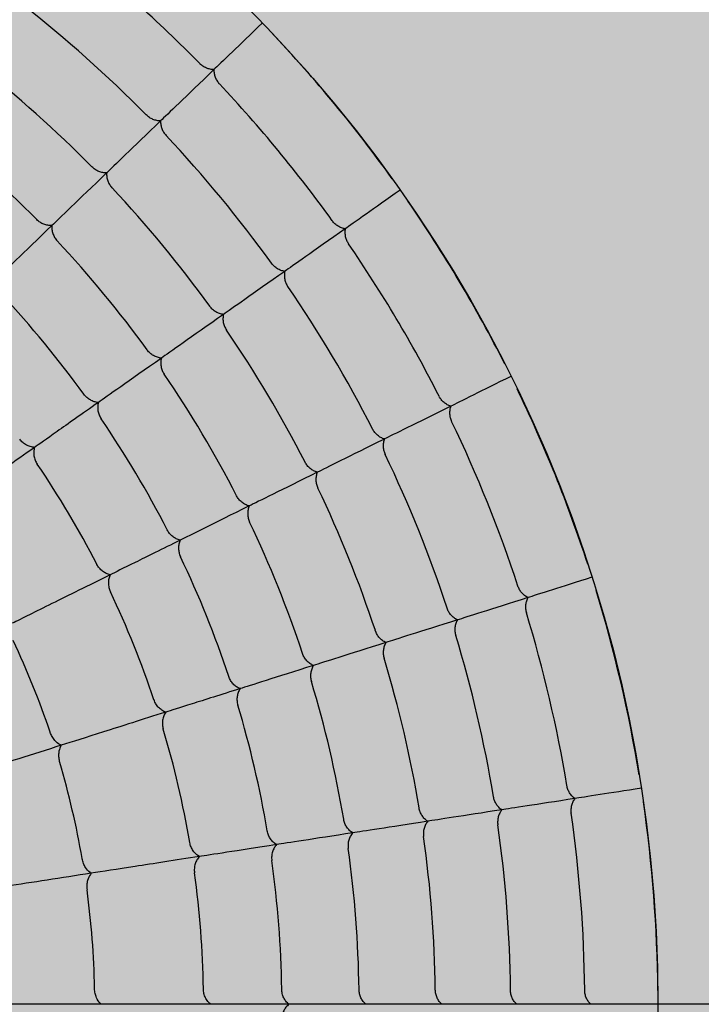
# Model space of a CAD drawing. Units: millimetres. Extents: x -30259 to 29288, y -6765 to 20282.
# Drawn here: x -24645 to -24627, y 10713 to 10739 of the extents above; entities that cross this region are included whole.
import ezdxf

# ---------------------------------------------------------------- set-up
doc = ezdxf.new("R2010")
doc.units = ezdxf.units.MM
doc.layers.add('Z-631_Modular', color=7, linetype='Continuous')

# ---------------------------------------------------------------- blocks, each defined once
blk = doc.blocks.new('Center_cross')
at = {"color": 1}
blk.add_line((85, 0), (-85, 0), dxfattribs=at)
blk = doc.blocks.new('12761046     Smart kup 115 LED 2700K medium GE black struc_PV')
at = {"layer": 'Z-631_Modular'}
h = blk.add_hatch(color=2, dxfattribs=at)
h.dxf.hatch_style = 1
h.set_gradient(color1=(255, 223, 127), color2=(255, 191, 127), tint=1)
h.paths.add_polyline_path([(-37, 0, 1), (37, 0, 1)], flags=0)
h.paths.add_polyline_path([(-57.509, 0, 1), (57.509, 0, 1)])
h.paths.add_polyline_path([(37, 0, -1), (-37, 0, -1)], flags=16)
h = blk.add_hatch(color=256, dxfattribs=at)
h.dxf.hatch_style = 2
h.set_gradient(color1=(243, 117, 27), color2=(49, 76, 252), tint=1, name='INVSPHERICAL')
h.paths.add_polyline_path([(37, 0, 1), (-37, 0, 1)])
for radius in [57.509, 37, 37, 37]:
    blk.add_circle((0, 0), radius, dxfattribs=at)
for radius, start, end in [(35.088, 44.5, 52.0853), (33.148, 44.5467, 52.0386), (37, 35.6782, 43.3462), (31.182, 44.6, 51.9854), (35.088, 35.7195, 43.3049), (29.188, 44.6612, 51.9242), (33.148, 35.7663, 43.2581), (31.182, 35.8195, 43.2049), (37, 26.8977, 34.5657), (29.188, 35.8807, 43.1437), (35.088, 26.939, 34.5244), (27.168, 35.9518, 43.0726), (33.148, 26.9858, 34.4776), (31.182, 27.039, 34.4244), (29.188, 27.1002, 34.3632), (37, 18.1172, 25.7852), (27.168, 27.1713, 34.2921), (35.088, 18.1586, 25.7439), (33.148, 18.2053, 25.6972), (25.12, 27.2575, 34.2059), (31.182, 18.2585, 25.6439), (29.188, 18.3197, 25.5827), (27.168, 18.3908, 25.5116), (37, 9.3368, 17.0047), (25.12, 18.4771, 25.4254), (35.088, 9.3781, 16.9634), (33.148, 9.4248, 16.9167), (22.277, 18.6268, 25.2756), (31.182, 9.478, 16.8634), (29.188, 9.5392, 16.8022), (27.168, 9.6103, 16.7311), (25.12, 9.6966, 16.6449), (22.277, 9.8463, 16.4951), (37, 0.5563, 8.2242), (35.088, 0.5976, 8.1829), (33.148, 0.6443, 8.1362), (31.182, 0.6976, 8.0829), (29.188, 0.7588, 8.0217), (27.168, 0.8298, 7.9506), (25.12, 0.9161, 7.8644), (22.277, 1.0658, 7.7147)]:
    blk.add_arc((0, 0), radius, start, end, dxfattribs=at)
for centre, major_axis, start_param, end_param in [((29.766, 28.646), (5.834, 5.614), 2.418299, 2.988469), ((28.344, 27.279), (5.829, 5.61), 2.411637, 2.982389), ((26.903, 25.892), (5.825, 5.606), 2.40496, 2.976331), ((25.442, 24.486), (5.82, 5.601), 2.39827, 2.970297), ((33.79, 23.767), (6.622, 4.658), 2.418299, 2.988469), ((32.176, 22.632), (6.617, 4.655), 2.411637, 2.982389), ((30.54, 21.481), (6.612, 4.651), 2.40496, 2.976331), ((28.882, 20.315), (6.606, 4.647), 2.39827, 2.970297), ((37.022, 18.331), (7.256, 3.593), 2.418299, 2.988469), ((35.254, 17.455), (7.25, 3.59), 2.411637, 2.982389), ((33.461, 16.568), (7.245, 3.587), 2.40496, 2.976331), ((31.644, 15.668), (7.238, 3.584), 2.39827, 2.970297), ((39.386, 12.464), (7.719, 2.443), 2.418299, 2.988469), ((37.505, 11.869), (7.713, 2.441), 2.411637, 2.982389), ((35.598, 11.266), (7.707, 2.439), 2.40496, 2.976331), ((33.665, 10.654), (7.7, 2.437), 2.39827, 2.970297), ((40.827, 6.306), (8.002, 1.236), 2.418299, 2.988469), ((38.877, 6.005), (7.996, 1.235), 2.411637, 2.982389), ((36.901, 5.7), (7.989, 1.234), 2.40496, 2.976331), ((34.897, 5.39), (7.982, 1.233), 2.39827, 2.970297), ((35.311, 0), (8.077, 0), 2.39827, 2.970297), ((37.338, 0), (8.084, 0), 2.40496, 2.976331), ((39.338, 0), (8.091, 0), 2.411637, 2.982389), ((41.311, 0), (8.097, 0), 2.418299, 2.988469)]:
    blk.add_ellipse(centre, major_axis=major_axis, ratio=0.00001, start_param=start_param, end_param=end_param, dxfattribs=at)
for points, knots in [([(26.659, 25.657), (26.346, 25.356), (26.083, 25.103), (25.639, 24.675), (25.475, 24.518), (25.392, 24.438)], [0.0326352, 0.0326352, 0.0326352, 0.0326352, 0.2566765, 0.2566765, 0.5133561, 0.5133561, 0.5133561, 0.5133561]), ([(25.392, 24.438), (25.359, 24.438), (25.326, 24.441), (25.26, 24.455), (25.228, 24.465), (25.165, 24.491), (25.135, 24.507), (25.078, 24.546), (25.051, 24.568), (25.027, 24.592)], [-0.04137719, -0.04137719, -0.04137719, -0.04137719, -0.03099639, -0.03099639, -0.02068502, -0.02068502, -0.01032849, -0.01032849, 0, 0, 0, 0]), ([(25.392, 24.438), (25.391, 24.405), (25.393, 24.371), (25.404, 24.305), (25.413, 24.272), (25.437, 24.209), (25.452, 24.178), (25.488, 24.119), (25.509, 24.092), (25.533, 24.067)], [0.00000064, 0.00000064, 0.00000064, 0.00000064, 0.01038403, 0.01038403, 0.020698, 0.020698, 0.0310577, 0.0310577, 0.04138935, 0.04138935, 0.04138935, 0.04138935]), ([(23.625, 23.252), (23.625, 23.252), (23.625, 23.253), (23.624, 23.253), (23.624, 23.253), (23.624, 23.253)], [-0.0001450616, -0.0001450616, -0.0001450616, -0.0001450616, -0.000072532, -0.000072532, -0.0000000022, -0.0000000022, -0.0000000022, -0.0000000022]), ([(24, 23.098), (23.966, 23.097), (23.932, 23.1), (23.865, 23.113), (23.831, 23.123), (23.767, 23.149), (23.736, 23.166), (23.677, 23.205), (23.65, 23.227), (23.625, 23.252)], [-0.04242353, -0.04242353, -0.04242353, -0.04242353, -0.03177903, -0.03177903, -0.02120858, -0.02120858, -0.01058926, -0.01058926, 0, 0, 0, 0]), ([(24, 23.098), (23.998, 23.064), (24, 23.03), (24.01, 22.962), (24.018, 22.928), (24.042, 22.863), (24.058, 22.831), (24.094, 22.771), (24.116, 22.743), (24.14, 22.717)], [0.00000049, 0.00000049, 0.00000049, 0.00000049, 0.01064785, 0.01064785, 0.02122116, 0.02122116, 0.03184401, 0.03184401, 0.04243678, 0.04243678, 0.04243678, 0.04243678]), ([(24.141, 22.716), (24.141, 22.716), (24.141, 22.716), (24.14, 22.717), (24.14, 22.717), (24.14, 22.717)], [-0.0001465283, -0.0001465283, -0.0001465283, -0.0001465283, -0.000073998, -0.000073998, -0.0000014676, -0.0000014676, -0.0000014676, -0.0000014676]), ([(22.203, 21.893), (22.203, 21.893), (22.203, 21.894), (22.203, 21.894), (22.202, 21.894), (22.202, 21.894)], [-0.0001561, -0.0001561, -0.0001561, -0.0001561, -0.0000780513, -0.0000780513, -0.0000000026, -0.0000000026, -0.0000000026, -0.0000000026]), ([(22.589, 21.739), (22.554, 21.738), (22.519, 21.74), (22.45, 21.752), (22.415, 21.762), (22.349, 21.788), (22.317, 21.805), (22.257, 21.845), (22.229, 21.868), (22.203, 21.893)], [-0.043508, -0.043508, -0.043508, -0.043508, -0.03259021, -0.03259021, -0.02175127, -0.02175127, -0.01085951, -0.01085951, 0, 0, 0, 0]), ([(22.589, 21.739), (22.586, 21.705), (22.587, 21.67), (22.596, 21.6), (22.604, 21.566), (22.628, 21.498), (22.644, 21.466), (22.681, 21.404), (22.703, 21.375), (22.728, 21.349)], [0.0000005, 0.0000005, 0.0000005, 0.0000005, 0.01092143, 0.01092143, 0.02176352, 0.02176352, 0.0326592, 0.0326592, 0.04352262, 0.04352262, 0.04352262, 0.04352262]), ([(22.729, 21.347), (22.729, 21.348), (22.728, 21.348), (22.728, 21.348), (22.728, 21.348), (22.728, 21.349)], [-0.0001576339, -0.0001576339, -0.0001576339, -0.0001576339, -0.0000795845, -0.0000795845, -0.000001535, -0.000001535, -0.000001535, -0.000001535]), ([(30.263, 21.287), (29.908, 21.037), (29.61, 20.827), (29.105, 20.472), (28.919, 20.341), (28.825, 20.275)], [0.0326352, 0.0326352, 0.0326352, 0.0326352, 0.2566765, 0.2566765, 0.5133561, 0.5133561, 0.5133561, 0.5133561]), ([(20.762, 20.516), (20.762, 20.516), (20.762, 20.516), (20.761, 20.516), (20.761, 20.517), (20.761, 20.517)], [-0.0001687279, -0.0001687279, -0.0001687279, -0.0001687279, -0.0000843655, -0.0000843655, -0.0000000031, -0.0000000031, -0.0000000031, -0.0000000031]), ([(21.158, 20.362), (21.122, 20.36), (21.086, 20.362), (21.015, 20.373), (20.98, 20.382), (20.912, 20.409), (20.879, 20.425), (20.817, 20.466), (20.788, 20.489), (20.762, 20.516)], [-0.04463352, -0.04463352, -0.04463352, -0.04463352, -0.03343212, -0.03343212, -0.02231469, -0.02231469, -0.01114004, -0.01114004, 0, 0, 0, 0]), ([(21.158, 20.362), (21.154, 20.327), (21.154, 20.291), (21.163, 20.22), (21.171, 20.184), (21.195, 20.115), (21.21, 20.081), (21.248, 20.018), (21.27, 19.988), (21.296, 19.961)], [0.00000051, 0.00000051, 0.00000051, 0.00000051, 0.01120544, 0.01120544, 0.02232641, 0.02232641, 0.03350533, 0.03350533, 0.0446496, 0.0446496, 0.0446496, 0.0446496]), ([(28.825, 20.275), (28.792, 20.28), (28.76, 20.289), (28.697, 20.312), (28.667, 20.327), (28.609, 20.363), (28.581, 20.383), (28.531, 20.43), (28.508, 20.456), (28.488, 20.484)], [-0.04137719, -0.04137719, -0.04137719, -0.04137719, -0.03099639, -0.03099639, -0.02068502, -0.02068502, -0.01032849, -0.01032849, 0, 0, 0, 0]), ([(28.825, 20.275), (28.819, 20.243), (28.816, 20.209), (28.817, 20.142), (28.82, 20.109), (28.834, 20.042), (28.845, 20.009), (28.871, 19.946), (28.888, 19.916), (28.908, 19.887)], [0.00000064, 0.00000064, 0.00000064, 0.00000064, 0.01038403, 0.01038403, 0.020698, 0.020698, 0.0310577, 0.0310577, 0.04138935, 0.04138935, 0.04138935, 0.04138935]), ([(21.297, 19.96), (21.297, 19.96), (21.297, 19.96), (21.296, 19.961), (21.296, 19.961), (21.296, 19.961)], [-0.0001703433, -0.0001703433, -0.0001703433, -0.0001703433, -0.0000859801, -0.0000859801, -0.0000016168, -0.0000016168, -0.0000016168, -0.0000016168]), ([(26.898, 19.373), (26.898, 19.374), (26.897, 19.374), (26.897, 19.374), (26.897, 19.374), (26.897, 19.375)], [-0.0001450616, -0.0001450616, -0.0001450616, -0.0001450616, -0.000072532, -0.000072532, -0.0000000022, -0.0000000022, -0.0000000022, -0.0000000022]), ([(27.245, 19.163), (27.211, 19.168), (27.178, 19.176), (27.113, 19.199), (27.082, 19.214), (27.022, 19.25), (26.994, 19.271), (26.942, 19.318), (26.918, 19.345), (26.898, 19.373)], [-0.04242353, -0.04242353, -0.04242353, -0.04242353, -0.03177903, -0.03177903, -0.02120858, -0.02120858, -0.01058926, -0.01058926, 0, 0, 0, 0]), ([(27.245, 19.163), (27.237, 19.13), (27.234, 19.096), (27.234, 19.028), (27.237, 18.993), (27.251, 18.925), (27.261, 18.891), (27.288, 18.826), (27.305, 18.795), (27.325, 18.766)], [0.00000049, 0.00000049, 0.00000049, 0.00000049, 0.01064785, 0.01064785, 0.02122116, 0.02122116, 0.03184401, 0.03184401, 0.04243678, 0.04243678, 0.04243678, 0.04243678]), ([(27.326, 18.765), (27.326, 18.765), (27.325, 18.765), (27.325, 18.766), (27.325, 18.766), (27.325, 18.766)], [-0.0001465283, -0.0001465283, -0.0001465283, -0.0001465283, -0.000073998, -0.000073998, -0.0000014676, -0.0000014676, -0.0000014676, -0.0000014676]), ([(25.285, 18.247), (25.285, 18.248), (25.285, 18.248), (25.285, 18.248), (25.284, 18.248), (25.284, 18.249)], [-0.0001561, -0.0001561, -0.0001561, -0.0001561, -0.0000780513, -0.0000780513, -0.0000000026, -0.0000000026, -0.0000000026, -0.0000000026]), ([(25.642, 18.036), (25.608, 18.04), (25.574, 18.048), (25.507, 18.07), (25.475, 18.085), (25.413, 18.121), (25.384, 18.143), (25.331, 18.191), (25.306, 18.218), (25.285, 18.247)], [-0.043508, -0.043508, -0.043508, -0.043508, -0.03259021, -0.03259021, -0.02175127, -0.02175127, -0.01085951, -0.01085951, 0, 0, 0, 0]), ([(25.642, 18.036), (25.634, 18.003), (25.63, 17.968), (25.628, 17.898), (25.631, 17.862), (25.645, 17.792), (25.655, 17.757), (25.682, 17.691), (25.7, 17.659), (25.72, 17.629)], [0.0000005, 0.0000005, 0.0000005, 0.0000005, 0.01092143, 0.01092143, 0.02176352, 0.02176352, 0.0326592, 0.0326592, 0.04352262, 0.04352262, 0.04352262, 0.04352262]), ([(25.721, 17.628), (25.721, 17.628), (25.721, 17.628), (25.72, 17.629), (25.72, 17.629), (25.72, 17.629)], [-0.0001576339, -0.0001576339, -0.0001576339, -0.0001576339, -0.0000795846, -0.0000795846, -0.000001535, -0.000001535, -0.000001535, -0.000001535]), ([(23.65, 17.106), (23.65, 17.106), (23.65, 17.106), (23.65, 17.107), (23.65, 17.107), (23.649, 17.107)], [-0.0001687279, -0.0001687279, -0.0001687279, -0.0001687279, -0.0000843655, -0.0000843655, -0.0000000031, -0.0000000031, -0.0000000031, -0.0000000031]), ([(24.018, 16.894), (23.983, 16.897), (23.948, 16.904), (23.879, 16.926), (23.846, 16.941), (23.782, 16.977), (23.752, 16.999), (23.697, 17.048), (23.672, 17.076), (23.65, 17.106)], [-0.04463352, -0.04463352, -0.04463352, -0.04463352, -0.03343212, -0.03343212, -0.02231469, -0.02231469, -0.01114004, -0.01114004, 0, 0, 0, 0]), ([(24.018, 16.894), (24.009, 16.86), (24.004, 16.824), (24.001, 16.752), (24.004, 16.716), (24.017, 16.644), (24.027, 16.608), (24.055, 16.54), (24.072, 16.507), (24.093, 16.476)], [0.00000051, 0.00000051, 0.00000051, 0.00000051, 0.01120544, 0.01120544, 0.02232641, 0.02232641, 0.03350533, 0.03350533, 0.0446496, 0.0446496, 0.0446496, 0.0446496]), ([(24.094, 16.475), (24.094, 16.475), (24.094, 16.475), (24.094, 16.476), (24.093, 16.476), (24.093, 16.476)], [-0.0001703432, -0.0001703432, -0.0001703432, -0.0001703432, -0.0000859801, -0.0000859801, -0.0000016168, -0.0000016168, -0.0000016168, -0.0000016168]), ([(33.158, 16.418), (32.769, 16.225), (32.442, 16.063), (31.889, 15.789), (31.686, 15.689), (31.582, 15.637)], [0.0326352, 0.0326352, 0.0326352, 0.0326352, 0.2566765, 0.2566765, 0.5133561, 0.5133561, 0.5133561, 0.5133561]), ([(22.372, 15.736), (21.938, 15.431), (21.576, 15.176), (21.013, 14.78), (20.813, 14.639), (20.702, 14.561)], [0.0000048, 0.0000048, 0.0000048, 0.0000048, 0.2539568, 0.2539568, 0.5079329, 0.5079329, 0.5079329, 0.5079329]), ([(21.994, 15.949), (21.994, 15.949), (21.993, 15.949), (21.993, 15.95), (21.993, 15.95), (21.993, 15.95)], [-0.0001833205, -0.0001833205, -0.0001833205, -0.0001833205, -0.0000916622, -0.0000916622, -0.0000000037, -0.0000000037, -0.0000000037, -0.0000000037]), ([(22.372, 15.736), (22.336, 15.738), (22.3, 15.745), (22.229, 15.766), (22.195, 15.781), (22.13, 15.818), (22.099, 15.84), (22.042, 15.89), (22.016, 15.918), (21.994, 15.949)], [-0.04580338, -0.04580338, -0.04580338, -0.04580338, -0.03430699, -0.03430699, -0.0229001, -0.0229001, -0.01143145, -0.01143145, 0, 0, 0, 0]), ([(22.372, 15.736), (22.362, 15.701), (22.356, 15.665), (22.352, 15.592), (22.355, 15.554), (22.367, 15.481), (22.377, 15.444), (22.405, 15.373), (22.423, 15.34), (22.444, 15.308)], [0.00000046, 0.00000046, 0.00000046, 0.00000046, 0.01150075, 0.01150075, 0.02291151, 0.02291151, 0.03438486, 0.03438486, 0.04582098, 0.04582098, 0.04582098, 0.04582098]), ([(31.582, 15.637), (31.551, 15.647), (31.52, 15.661), (31.461, 15.693), (31.434, 15.713), (31.382, 15.757), (31.358, 15.782), (31.315, 15.835), (31.297, 15.864), (31.281, 15.895)], [-0.04137719, -0.04137719, -0.04137719, -0.04137719, -0.03099639, -0.03099639, -0.02068502, -0.02068502, -0.01032849, -0.01032849, 0, 0, 0, 0]), ([(31.582, 15.637), (31.571, 15.606), (31.563, 15.574), (31.554, 15.507), (31.552, 15.473), (31.556, 15.406), (31.561, 15.372), (31.578, 15.305), (31.59, 15.273), (31.605, 15.242)], [0.00000064, 0.00000064, 0.00000064, 0.00000064, 0.01038403, 0.01038403, 0.020698, 0.020698, 0.0310577, 0.0310577, 0.04138935, 0.04138935, 0.04138935, 0.04138935]), ([(22.445, 15.307), (22.445, 15.307), (22.445, 15.307), (22.445, 15.308), (22.444, 15.308), (22.444, 15.308)], [-0.0001850425, -0.0001850425, -0.0001850425, -0.0001850425, -0.0000933831, -0.0000933831, -0.0000017239, -0.0000017239, -0.0000017239, -0.0000017239]), ([(29.54, 15.04), (29.54, 15.041), (29.54, 15.041), (29.539, 15.041), (29.539, 15.041), (29.539, 15.042)], [-0.0001450616, -0.0001450616, -0.0001450616, -0.0001450616, -0.000072532, -0.000072532, -0.0000000022, -0.0000000022, -0.0000000022, -0.0000000022]), ([(29.851, 14.78), (29.818, 14.789), (29.786, 14.803), (29.726, 14.835), (29.697, 14.855), (29.644, 14.899), (29.619, 14.924), (29.575, 14.979), (29.556, 15.009), (29.54, 15.04)], [-0.04242353, -0.04242353, -0.04242353, -0.04242353, -0.03177903, -0.03177903, -0.02120858, -0.02120858, -0.01058926, -0.01058926, 0, 0, 0, 0]), ([(20.702, 14.561), (20.666, 14.563), (20.629, 14.569), (20.557, 14.59), (20.523, 14.605), (20.456, 14.641), (20.423, 14.664), (20.365, 14.715), (20.338, 14.744), (20.315, 14.776)], [-0.04738371, -0.04738371, -0.04738371, -0.04738371, -0.03544877, -0.03544877, -0.02368543, -0.02368543, -0.01180349, -0.01180349, 0, 0, 0, 0]), ([(29.851, 14.78), (29.838, 14.748), (29.83, 14.715), (29.819, 14.647), (29.817, 14.613), (29.82, 14.543), (29.825, 14.508), (29.842, 14.44), (29.854, 14.407), (29.869, 14.375)], [0.00000049, 0.00000049, 0.00000049, 0.00000049, 0.01064785, 0.01064785, 0.02122116, 0.02122116, 0.03184401, 0.03184401, 0.04243678, 0.04243678, 0.04243678, 0.04243678]), ([(20.702, 14.561), (20.172, 14.189), (19.704, 13.859), (18.914, 13.304), (18.595, 13.079), (18.362, 12.915)], [0.0000081, 0.0000081, 0.0000081, 0.0000081, 0.2560993, 0.2560993, 0.512224, 0.512224, 0.512224, 0.512224]), ([(20.702, 14.561), (20.691, 14.527), (20.685, 14.49), (20.68, 14.416), (20.682, 14.378), (20.694, 14.302), (20.704, 14.265), (20.733, 14.192), (20.751, 14.157), (20.773, 14.124)], [0.0000005, 0.0000005, 0.0000005, 0.0000005, 0.01194388, 0.01194388, 0.02371555, 0.02371555, 0.03560729, 0.03560729, 0.04742047, 0.04742047, 0.04742047, 0.04742047]), ([(27.774, 14.174), (27.774, 14.174), (27.774, 14.174), (27.774, 14.175), (27.774, 14.175), (27.774, 14.175)], [-0.0001561, -0.0001561, -0.0001561, -0.0001561, -0.0000780513, -0.0000780513, -0.0000000026, -0.0000000026, -0.0000000026, -0.0000000026]), ([(28.095, 13.911), (28.062, 13.92), (28.029, 13.932), (27.966, 13.965), (27.937, 13.984), (27.882, 14.03), (27.856, 14.055), (27.811, 14.111), (27.791, 14.142), (27.774, 14.174)], [-0.043508, -0.043508, -0.043508, -0.043508, -0.03259021, -0.03259021, -0.02175127, -0.02175127, -0.01085951, -0.01085951, 0, 0, 0, 0]), ([(29.87, 14.374), (29.87, 14.374), (29.87, 14.374), (29.87, 14.374), (29.869, 14.375), (29.869, 14.375)], [-0.0001465283, -0.0001465283, -0.0001465283, -0.0001465283, -0.000073998, -0.000073998, -0.0000014676, -0.0000014676, -0.0000014676, -0.0000014676]), ([(20.775, 14.122), (20.775, 14.122), (20.774, 14.123), (20.774, 14.124), (20.774, 14.124), (20.773, 14.124)], [-0.0003220895, -0.0003220895, -0.0003220895, -0.0003220895, -0.000162423, -0.000162423, -0.0000027664, -0.0000027664, -0.0000027664, -0.0000027664]), ([(28.095, 13.911), (28.082, 13.879), (28.072, 13.845), (28.06, 13.776), (28.058, 13.74), (28.06, 13.669), (28.065, 13.633), (28.082, 13.563), (28.094, 13.529), (28.11, 13.496)], [0.0000005, 0.0000005, 0.0000005, 0.0000005, 0.01092143, 0.01092143, 0.02176352, 0.02176352, 0.0326592, 0.0326592, 0.04352262, 0.04352262, 0.04352262, 0.04352262]), ([(28.11, 13.495), (28.11, 13.495), (28.11, 13.495), (28.11, 13.496), (28.11, 13.496), (28.11, 13.496)], [-0.0001576339, -0.0001576339, -0.0001576339, -0.0001576339, -0.0000795845, -0.0000795845, -0.000001535, -0.000001535, -0.000001535, -0.000001535]), ([(25.985, 13.295), (25.984, 13.295), (25.984, 13.296), (25.984, 13.296), (25.984, 13.296), (25.984, 13.297)], [-0.0001687279, -0.0001687279, -0.0001687279, -0.0001687279, -0.0000843655, -0.0000843655, -0.0000000031, -0.0000000031, -0.0000000031, -0.0000000031]), ([(26.315, 13.03), (26.281, 13.038), (26.247, 13.05), (26.183, 13.083), (26.152, 13.102), (26.095, 13.148), (26.069, 13.174), (26.022, 13.231), (26.001, 13.262), (25.985, 13.295)], [-0.04463352, -0.04463352, -0.04463352, -0.04463352, -0.03343212, -0.03343212, -0.02231469, -0.02231469, -0.01114004, -0.01114004, 0, 0, 0, 0]), ([(26.315, 13.03), (26.301, 12.997), (26.291, 12.963), (26.277, 12.892), (26.274, 12.856), (26.276, 12.783), (26.281, 12.746), (26.298, 12.674), (26.31, 12.639), (26.326, 12.605)], [0.00000051, 0.00000051, 0.00000051, 0.00000051, 0.01120544, 0.01120544, 0.02232641, 0.02232641, 0.03350533, 0.03350533, 0.0446496, 0.0446496, 0.0446496, 0.0446496]), ([(24.171, 12.405), (24.17, 12.405), (24.17, 12.405), (24.17, 12.406), (24.17, 12.406), (24.17, 12.406)], [-0.0001833205, -0.0001833205, -0.0001833205, -0.0001833205, -0.0000916622, -0.0000916622, -0.0000000037, -0.0000000037, -0.0000000037, -0.0000000037]), ([(24.512, 12.137), (24.477, 12.144), (24.442, 12.157), (24.376, 12.188), (24.344, 12.208), (24.285, 12.254), (24.258, 12.281), (24.209, 12.339), (24.188, 12.371), (24.171, 12.405)], [-0.04580338, -0.04580338, -0.04580338, -0.04580338, -0.03430699, -0.03430699, -0.0229001, -0.0229001, -0.01143145, -0.01143145, 0, 0, 0, 0]), ([(26.327, 12.604), (26.327, 12.604), (26.327, 12.604), (26.326, 12.605), (26.326, 12.605), (26.326, 12.605)], [-0.0001703433, -0.0001703433, -0.0001703433, -0.0001703433, -0.0000859801, -0.0000859801, -0.0000016168, -0.0000016168, -0.0000016168, -0.0000016168]), ([(24.512, 12.137), (24.037, 11.901), (23.64, 11.705), (23.023, 11.399), (22.804, 11.291), (22.682, 11.231)], [0.0000048, 0.0000048, 0.0000048, 0.0000048, 0.2539568, 0.2539568, 0.5079329, 0.5079329, 0.5079329, 0.5079329]), ([(24.512, 12.137), (24.497, 12.104), (24.485, 12.069), (24.47, 11.997), (24.467, 11.96), (24.468, 11.885), (24.472, 11.847), (24.489, 11.773), (24.502, 11.737), (24.518, 11.703)], [0.00000046, 0.00000046, 0.00000046, 0.00000046, 0.01150075, 0.01150075, 0.02291151, 0.02291151, 0.03438486, 0.03438486, 0.04582098, 0.04582098, 0.04582098, 0.04582098]), ([(24.519, 11.701), (24.519, 11.701), (24.519, 11.702), (24.518, 11.702), (24.518, 11.702), (24.518, 11.703)], [-0.0001850425, -0.0001850425, -0.0001850425, -0.0001850425, -0.0000933831, -0.0000933831, -0.0000017239, -0.0000017239, -0.0000017239, -0.0000017239]), ([(22.332, 11.502), (22.332, 11.503), (22.332, 11.503), (22.331, 11.504), (22.331, 11.504), (22.331, 11.505)], [-0.0003193287, -0.0003193287, -0.0003193287, -0.0003193287, -0.0001596734, -0.0001596734, -0.0000000068, -0.0000000068, -0.0000000068, -0.0000000068]), ([(22.682, 11.231), (22.646, 11.238), (22.611, 11.25), (22.544, 11.281), (22.511, 11.301), (22.451, 11.347), (22.423, 11.374), (22.372, 11.434), (22.35, 11.467), (22.332, 11.502)], [-0.04738371, -0.04738371, -0.04738371, -0.04738371, -0.03544877, -0.03544877, -0.02368543, -0.02368543, -0.01180349, -0.01180349, 0, 0, 0, 0]), ([(22.682, 11.231), (22.102, 10.943), (21.588, 10.689), (20.724, 10.261), (20.373, 10.087), (20.118, 9.961)], [0.0000081, 0.0000081, 0.0000081, 0.0000081, 0.2560993, 0.2560993, 0.512224, 0.512224, 0.512224, 0.512224]), ([(22.682, 11.231), (22.666, 11.198), (22.654, 11.163), (22.638, 11.09), (22.634, 11.052), (22.635, 10.976), (22.639, 10.937), (22.656, 10.861), (22.669, 10.823), (22.686, 10.788)], [0.0000005, 0.0000005, 0.0000005, 0.0000005, 0.01194388, 0.01194388, 0.02371555, 0.02371555, 0.03560729, 0.03560729, 0.04742047, 0.04742047, 0.04742047, 0.04742047]), ([(35.276, 11.164), (34.861, 11.033), (34.514, 10.923), (33.926, 10.737), (33.709, 10.668), (33.599, 10.633)], [0.0326352, 0.0326352, 0.0326352, 0.0326352, 0.2566765, 0.2566765, 0.5133561, 0.5133561, 0.5133561, 0.5133561]), ([(33.599, 10.633), (33.57, 10.648), (33.541, 10.666), (33.488, 10.707), (33.464, 10.73), (33.419, 10.782), (33.399, 10.81), (33.366, 10.869), (33.351, 10.901), (33.341, 10.934)], [-0.04137719, -0.04137719, -0.04137719, -0.04137719, -0.03099639, -0.03099639, -0.02068502, -0.02068502, -0.01032849, -0.01032849, 0, 0, 0, 0]), ([(22.687, 10.785), (22.687, 10.786), (22.687, 10.786), (22.686, 10.787), (22.686, 10.787), (22.686, 10.788)], [-0.0003220895, -0.0003220895, -0.0003220895, -0.0003220895, -0.000162423, -0.000162423, -0.0000027664, -0.0000027664, -0.0000027664, -0.0000027664]), ([(33.599, 10.633), (33.583, 10.604), (33.57, 10.573), (33.551, 10.509), (33.544, 10.476), (33.538, 10.408), (33.537, 10.374), (33.544, 10.305), (33.551, 10.271), (33.561, 10.239)], [0.00000064, 0.00000064, 0.00000064, 0.00000064, 0.01038403, 0.01038403, 0.020698, 0.020698, 0.0310577, 0.0310577, 0.04138935, 0.04138935, 0.04138935, 0.04138935]), ([(31.49, 10.355), (31.489, 10.355), (31.489, 10.355), (31.489, 10.356), (31.489, 10.356), (31.489, 10.356)], [-0.0001450616, -0.0001450616, -0.0001450616, -0.0001450616, -0.000072532, -0.000072532, -0.0000000022, -0.0000000022, -0.0000000022, -0.0000000022]), ([(31.757, 10.05), (31.726, 10.064), (31.697, 10.082), (31.642, 10.124), (31.617, 10.147), (31.571, 10.199), (31.55, 10.228), (31.515, 10.289), (31.501, 10.321), (31.49, 10.355)], [-0.04242353, -0.04242353, -0.04242353, -0.04242353, -0.03177903, -0.03177903, -0.02120858, -0.02120858, -0.01058926, -0.01058926, 0, 0, 0, 0]), ([(31.757, 10.05), (31.74, 10.021), (31.726, 9.989), (31.705, 9.924), (31.698, 9.89), (31.691, 9.821), (31.69, 9.786), (31.697, 9.715), (31.703, 9.681), (31.714, 9.647)], [0.00000049, 0.00000049, 0.00000049, 0.00000049, 0.01064785, 0.01064785, 0.02122116, 0.02122116, 0.03184401, 0.03184401, 0.04243678, 0.04243678, 0.04243678, 0.04243678]), ([(29.612, 9.768), (29.612, 9.768), (29.612, 9.768), (29.612, 9.769), (29.612, 9.769), (29.612, 9.769)], [-0.0001561, -0.0001561, -0.0001561, -0.0001561, -0.0000780513, -0.0000780513, -0.0000000026, -0.0000000026, -0.0000000026, -0.0000000026]), ([(29.889, 9.459), (29.857, 9.473), (29.827, 9.491), (29.77, 9.532), (29.744, 9.556), (29.696, 9.609), (29.675, 9.638), (29.639, 9.701), (29.624, 9.734), (29.612, 9.768)], [-0.043508, -0.043508, -0.043508, -0.043508, -0.03259021, -0.03259021, -0.02175127, -0.02175127, -0.01085951, -0.01085951, 0, 0, 0, 0]), ([(31.714, 9.646), (31.714, 9.646), (31.714, 9.646), (31.714, 9.646), (31.714, 9.647), (31.714, 9.647)], [-0.0001465283, -0.0001465283, -0.0001465283, -0.0001465283, -0.000073998, -0.000073998, -0.0000014676, -0.0000014676, -0.0000014676, -0.0000014676]), ([(29.889, 9.459), (29.871, 9.429), (29.857, 9.397), (29.834, 9.331), (29.826, 9.296), (29.818, 9.225), (29.817, 9.189), (29.823, 9.117), (29.83, 9.082), (29.841, 9.047)], [0.0000005, 0.0000005, 0.0000005, 0.0000005, 0.01092143, 0.01092143, 0.02176352, 0.02176352, 0.0326592, 0.0326592, 0.04352262, 0.04352262, 0.04352262, 0.04352262]), ([(27.709, 9.173), (27.709, 9.173), (27.709, 9.173), (27.709, 9.174), (27.709, 9.174), (27.709, 9.174)], [-0.0001687279, -0.0001687279, -0.0001687279, -0.0001687279, -0.0000843655, -0.0000843655, -0.0000000031, -0.0000000031, -0.0000000031, -0.0000000031]), ([(27.996, 8.86), (27.963, 8.873), (27.932, 8.891), (27.873, 8.932), (27.846, 8.957), (27.796, 9.01), (27.774, 9.04), (27.737, 9.104), (27.721, 9.138), (27.709, 9.173)], [-0.04463352, -0.04463352, -0.04463352, -0.04463352, -0.03343212, -0.03343212, -0.02231469, -0.02231469, -0.01114004, -0.01114004, 0, 0, 0, 0]), ([(29.841, 9.046), (29.841, 9.046), (29.841, 9.046), (29.841, 9.047), (29.841, 9.047), (29.841, 9.047)], [-0.0001576339, -0.0001576339, -0.0001576339, -0.0001576339, -0.0000795845, -0.0000795845, -0.000001535, -0.000001535, -0.000001535, -0.000001535]), ([(27.996, 8.86), (27.977, 8.83), (27.961, 8.798), (27.937, 8.73), (27.929, 8.694), (27.919, 8.622), (27.918, 8.585), (27.924, 8.511), (27.931, 8.475), (27.942, 8.439)], [0.00000051, 0.00000051, 0.00000051, 0.00000051, 0.01120544, 0.01120544, 0.02232641, 0.02232641, 0.03350533, 0.03350533, 0.0446496, 0.0446496, 0.0446496, 0.0446496]), ([(25.781, 8.57), (25.781, 8.57), (25.781, 8.57), (25.78, 8.571), (25.78, 8.571), (25.78, 8.571)], [-0.0001833205, -0.0001833205, -0.0001833205, -0.0001833205, -0.0000916622, -0.0000916622, -0.0000000037, -0.0000000037, -0.0000000037, -0.0000000037]), ([(26.078, 8.253), (26.044, 8.266), (26.011, 8.283), (25.95, 8.325), (25.922, 8.349), (25.871, 8.403), (25.848, 8.434), (25.809, 8.499), (25.793, 8.533), (25.781, 8.57)], [-0.04580338, -0.04580338, -0.04580338, -0.04580338, -0.03430699, -0.03430699, -0.0229001, -0.0229001, -0.01143145, -0.01143145, 0, 0, 0, 0]), ([(26.078, 8.253), (25.572, 8.093), (25.15, 7.959), (24.493, 7.751), (24.26, 7.678), (24.131, 7.637)], [0.0000048, 0.0000048, 0.0000048, 0.0000048, 0.2539568, 0.2539568, 0.5079329, 0.5079329, 0.5079329, 0.5079329]), ([(26.078, 8.253), (26.057, 8.223), (26.041, 8.19), (26.015, 8.121), (26.006, 8.085), (25.995, 8.011), (25.994, 7.973), (25.999, 7.897), (26.006, 7.859), (26.017, 7.823)], [0.00000046, 0.00000046, 0.00000046, 0.00000046, 0.01150075, 0.01150075, 0.02291151, 0.02291151, 0.03438486, 0.03438486, 0.04582098, 0.04582098, 0.04582098, 0.04582098]), ([(27.942, 8.437), (27.942, 8.438), (27.942, 8.438), (27.942, 8.439), (27.942, 8.439), (27.942, 8.439)], [-0.0001703433, -0.0001703433, -0.0001703433, -0.0001703433, -0.0000859801, -0.0000859801, -0.0000016168, -0.0000016168, -0.0000016168, -0.0000016168]), ([(23.826, 7.958), (23.826, 7.959), (23.826, 7.959), (23.826, 7.96), (23.826, 7.961), (23.825, 7.961)], [-0.0003193287, -0.0003193287, -0.0003193287, -0.0003193287, -0.0001596734, -0.0001596734, -0.0000000068, -0.0000000068, -0.0000000068, -0.0000000068]), ([(24.131, 7.637), (24.096, 7.649), (24.063, 7.666), (24.002, 7.708), (23.973, 7.732), (23.92, 7.787), (23.896, 7.818), (23.855, 7.885), (23.839, 7.921), (23.826, 7.958)], [-0.04738371, -0.04738371, -0.04738371, -0.04738371, -0.03544877, -0.03544877, -0.02368543, -0.02368543, -0.01180349, -0.01180349, 0, 0, 0, 0]), ([(26.018, 7.821), (26.018, 7.821), (26.017, 7.822), (26.017, 7.822), (26.017, 7.823), (26.017, 7.823)], [-0.0001850425, -0.0001850425, -0.0001850425, -0.0001850425, -0.0000933831, -0.0000933831, -0.0000017239, -0.0000017239, -0.0000017239, -0.0000017239]), ([(24.131, 7.637), (23.513, 7.441), (22.967, 7.268), (22.047, 6.977), (21.674, 6.859), (21.403, 6.773)], [0.0000081, 0.0000081, 0.0000081, 0.0000081, 0.2560993, 0.2560993, 0.512224, 0.512224, 0.512224, 0.512224]), ([(24.131, 7.637), (24.11, 7.607), (24.093, 7.574), (24.066, 7.504), (24.056, 7.468), (24.045, 7.392), (24.043, 7.353), (24.049, 7.275), (24.055, 7.236), (24.067, 7.199)], [0.0000005, 0.0000005, 0.0000005, 0.0000005, 0.01194388, 0.01194388, 0.02371555, 0.02371555, 0.03560729, 0.03560729, 0.04742047, 0.04742047, 0.04742047, 0.04742047]), ([(21.112, 7.11), (21.112, 7.111), (21.112, 7.112), (21.111, 7.113), (21.111, 7.114), (21.11, 7.115)], [-0.0006243749, -0.0006243749, -0.0006243749, -0.0006243749, -0.0003121137, -0.0003121137, -0.0000000125, -0.0000000125, -0.0000000125, -0.0000000125]), ([(21.403, 6.773), (21.391, 6.778), (21.38, 6.784), (21.319, 6.816), (21.272, 6.854), (21.206, 6.93), (21.182, 6.963), (21.142, 7.033), (21.125, 7.07), (21.112, 7.11)], [-0.04969761, -0.04969761, -0.04969761, -0.04969761, -0.04500193, -0.04500193, -0.02484374, -0.02484374, -0.01235169, -0.01235169, 0, 0, 0, 0]), ([(24.068, 7.195), (24.068, 7.196), (24.067, 7.196), (24.067, 7.197), (24.067, 7.198), (24.067, 7.199)], [-0.0003220895, -0.0003220895, -0.0003220895, -0.0003220895, -0.000162423, -0.000162423, -0.0000027664, -0.0000027664, -0.0000027664, -0.0000027664]), ([(21.403, 6.773), (20.64, 6.532), (19.919, 6.304), (18.599, 5.886), (18.003, 5.698), (17.492, 5.536)], [0.0000175, 0.0000175, 0.0000175, 0.0000175, 0.2572869, 0.2572869, 0.5145966, 0.5145966, 0.5145966, 0.5145966]), ([(21.403, 6.773), (21.396, 6.763), (21.39, 6.751), (21.359, 6.69), (21.342, 6.632), (21.332, 6.532), (21.331, 6.492), (21.339, 6.411), (21.347, 6.371), (21.359, 6.331)], [0, 0, 0, 0, 0.00470347, 0.00470347, 0.02490789, 0.02490789, 0.03742978, 0.03742978, 0.04981092, 0.04981092, 0.04981092, 0.04981092]), ([(21.361, 6.325), (21.36, 6.326), (21.36, 6.327), (21.359, 6.329), (21.359, 6.33), (21.359, 6.331)], [-0.0006266138, -0.0006266138, -0.0006266138, -0.0006266138, -0.0003144921, -0.0003144921, -0.0000022476, -0.0000022476, -0.0000022476, -0.0000022476]), ([(34.829, 5.38), (34.802, 5.399), (34.776, 5.421), (34.73, 5.469), (34.71, 5.496), (34.674, 5.554), (34.658, 5.585), (34.634, 5.649), (34.625, 5.682), (34.619, 5.716)], [-0.04137719, -0.04137719, -0.04137719, -0.04137719, -0.03099639, -0.03099639, -0.02068502, -0.02068502, -0.01032849, -0.01032849, 0, 0, 0, 0]), ([(32.701, 5.427), (32.701, 5.427), (32.701, 5.427), (32.701, 5.428), (32.701, 5.428), (32.701, 5.428)], [-0.0001450616, -0.0001450616, -0.0001450616, -0.0001450616, -0.000072532, -0.000072532, -0.0000000022, -0.0000000022, -0.0000000022, -0.0000000022]), ([(32.919, 5.085), (32.891, 5.103), (32.864, 5.125), (32.817, 5.175), (32.795, 5.202), (32.758, 5.261), (32.742, 5.292), (32.716, 5.358), (32.707, 5.392), (32.701, 5.427)], [-0.04242353, -0.04242353, -0.04242353, -0.04242353, -0.03177903, -0.03177903, -0.02120858, -0.02120858, -0.01058926, -0.01058926, 0, 0, 0, 0]), ([(36.566, 5.648), (36.137, 5.582), (35.776, 5.526), (35.167, 5.432), (34.942, 5.397), (34.829, 5.38)], [0.0326352, 0.0326352, 0.0326352, 0.0326352, 0.2566765, 0.2566765, 0.5133561, 0.5133561, 0.5133561, 0.5133561]), ([(34.829, 5.38), (34.809, 5.353), (34.791, 5.325), (34.762, 5.264), (34.75, 5.232), (34.733, 5.167), (34.728, 5.133), (34.724, 5.064), (34.725, 5.03), (34.73, 4.996)], [0.00000064, 0.00000064, 0.00000064, 0.00000064, 0.01038403, 0.01038403, 0.020698, 0.020698, 0.0310577, 0.0310577, 0.04138935, 0.04138935, 0.04138935, 0.04138935]), ([(30.756, 5.133), (30.756, 5.133), (30.756, 5.134), (30.756, 5.134), (30.756, 5.134), (30.756, 5.135)], [-0.0001561, -0.0001561, -0.0001561, -0.0001561, -0.0000780513, -0.0000780513, -0.0000000026, -0.0000000026, -0.0000000026, -0.0000000026]), ([(30.983, 4.786), (30.954, 4.804), (30.926, 4.826), (30.877, 4.876), (30.854, 4.904), (30.815, 4.963), (30.799, 4.995), (30.772, 5.062), (30.762, 5.097), (30.756, 5.133)], [-0.043508, -0.043508, -0.043508, -0.043508, -0.03259021, -0.03259021, -0.02175127, -0.02175127, -0.01085951, -0.01085951, 0, 0, 0, 0]), ([(32.919, 5.085), (32.898, 5.058), (32.879, 5.029), (32.849, 4.968), (32.836, 4.935), (32.818, 4.868), (32.813, 4.833), (32.808, 4.763), (32.809, 4.728), (32.814, 4.693)], [0.00000049, 0.00000049, 0.00000049, 0.00000049, 0.01064785, 0.01064785, 0.02122116, 0.02122116, 0.03184401, 0.03184401, 0.04243678, 0.04243678, 0.04243678, 0.04243678]), ([(28.785, 4.836), (28.785, 4.836), (28.785, 4.836), (28.785, 4.837), (28.785, 4.837), (28.785, 4.837)], [-0.0001687279, -0.0001687279, -0.0001687279, -0.0001687279, -0.0000843655, -0.0000843655, -0.0000000031, -0.0000000031, -0.0000000031, -0.0000000031]), ([(29.02, 4.482), (28.99, 4.501), (28.962, 4.523), (28.91, 4.573), (28.887, 4.601), (28.846, 4.662), (28.829, 4.694), (28.801, 4.763), (28.791, 4.799), (28.785, 4.836)], [-0.04463352, -0.04463352, -0.04463352, -0.04463352, -0.03343212, -0.03343212, -0.02231469, -0.02231469, -0.01114004, -0.01114004, 0, 0, 0, 0]), ([(30.983, 4.786), (30.961, 4.759), (30.941, 4.73), (30.909, 4.667), (30.896, 4.634), (30.877, 4.566), (30.87, 4.53), (30.866, 4.458), (30.867, 4.422), (30.872, 4.386)], [0.0000005, 0.0000005, 0.0000005, 0.0000005, 0.01092143, 0.01092143, 0.02176352, 0.02176352, 0.0326592, 0.0326592, 0.04352262, 0.04352262, 0.04352262, 0.04352262]), ([(32.815, 4.691), (32.815, 4.692), (32.815, 4.692), (32.815, 4.692), (32.815, 4.693), (32.814, 4.693)], [-0.0001465283, -0.0001465283, -0.0001465283, -0.0001465283, -0.000073998, -0.000073998, -0.0000014676, -0.0000014676, -0.0000014676, -0.0000014676]), ([(26.787, 4.534), (26.787, 4.534), (26.787, 4.534), (26.787, 4.535), (26.787, 4.535), (26.786, 4.536)], [-0.0001833205, -0.0001833205, -0.0001833205, -0.0001833205, -0.0000916622, -0.0000916622, -0.0000000037, -0.0000000037, -0.0000000037, -0.0000000037]), ([(27.032, 4.175), (27, 4.193), (26.971, 4.215), (26.917, 4.266), (26.893, 4.294), (26.851, 4.356), (26.832, 4.389), (26.804, 4.459), (26.793, 4.496), (26.787, 4.534)], [-0.04580338, -0.04580338, -0.04580338, -0.04580338, -0.03430699, -0.03430699, -0.0229001, -0.0229001, -0.01143145, -0.01143145, 0, 0, 0, 0]), ([(29.02, 4.482), (28.997, 4.456), (28.977, 4.426), (28.942, 4.363), (28.929, 4.329), (28.908, 4.259), (28.902, 4.223), (28.896, 4.149), (28.897, 4.112), (28.902, 4.075)], [0.00000051, 0.00000051, 0.00000051, 0.00000051, 0.01120544, 0.01120544, 0.02232641, 0.02232641, 0.03350533, 0.03350533, 0.0446496, 0.0446496, 0.0446496, 0.0446496]), ([(30.872, 4.384), (30.872, 4.385), (30.872, 4.385), (30.872, 4.385), (30.872, 4.386), (30.872, 4.386)], [-0.0001576339, -0.0001576339, -0.0001576339, -0.0001576339, -0.0000795845, -0.0000795845, -0.000001535, -0.000001535, -0.000001535, -0.000001535]), ([(24.762, 4.228), (24.762, 4.228), (24.762, 4.229), (24.762, 4.23), (24.762, 4.231), (24.761, 4.231)], [-0.0003193287, -0.0003193287, -0.0003193287, -0.0003193287, -0.0001596734, -0.0001596734, -0.0000000068, -0.0000000068, -0.0000000068, -0.0000000068]), ([(25.014, 3.864), (24.982, 3.881), (24.952, 3.903), (24.897, 3.953), (24.872, 3.982), (24.828, 4.045), (24.809, 4.079), (24.78, 4.151), (24.769, 4.189), (24.762, 4.228)], [-0.04738371, -0.04738371, -0.04738371, -0.04738371, -0.03544877, -0.03544877, -0.02368543, -0.02368543, -0.01180349, -0.01180349, 0, 0, 0, 0]), ([(27.032, 4.175), (26.508, 4.094), (26.07, 4.027), (25.39, 3.922), (25.148, 3.884), (25.014, 3.864)], [0.0000048, 0.0000048, 0.0000048, 0.0000048, 0.2539568, 0.2539568, 0.5079329, 0.5079329, 0.5079329, 0.5079329]), ([(27.032, 4.175), (27.007, 4.149), (26.986, 4.119), (26.95, 4.055), (26.935, 4.02), (26.913, 3.949), (26.906, 3.911), (26.9, 3.836), (26.901, 3.797), (26.906, 3.76)], [0.00000046, 0.00000046, 0.00000046, 0.00000046, 0.01150075, 0.01150075, 0.02291151, 0.02291151, 0.03438486, 0.03438486, 0.04582098, 0.04582098, 0.04582098, 0.04582098]), ([(25.014, 3.864), (24.374, 3.765), (23.807, 3.677), (22.854, 3.53), (22.467, 3.47), (22.186, 3.427)], [0.0000081, 0.0000081, 0.0000081, 0.0000081, 0.2560993, 0.2560993, 0.512224, 0.512224, 0.512224, 0.512224]), ([(25.014, 3.864), (24.989, 3.837), (24.966, 3.807), (24.929, 3.743), (24.914, 3.708), (24.892, 3.635), (24.884, 3.597), (24.877, 3.519), (24.878, 3.479), (24.884, 3.44)], [0.0000005, 0.0000005, 0.0000005, 0.0000005, 0.01194388, 0.01194388, 0.02371555, 0.02371555, 0.03560729, 0.03560729, 0.04742047, 0.04742047, 0.04742047, 0.04742047]), ([(28.903, 4.073), (28.903, 4.073), (28.903, 4.074), (28.903, 4.074), (28.902, 4.075), (28.902, 4.075)], [-0.0001703432, -0.0001703432, -0.0001703432, -0.0001703432, -0.0000859801, -0.0000859801, -0.0000016168, -0.0000016168, -0.0000016168, -0.0000016168]), ([(21.95, 3.803), (21.95, 3.804), (21.95, 3.805), (21.95, 3.808), (21.949, 3.809), (21.949, 3.81)], [-0.0006243749, -0.0006243749, -0.0006243749, -0.0006243749, -0.0003121137, -0.0003121137, -0.0000000125, -0.0000000125, -0.0000000125, -0.0000000125]), ([(22.186, 3.427), (22.175, 3.433), (22.164, 3.441), (22.11, 3.482), (22.069, 3.526), (22.015, 3.612), (21.997, 3.648), (21.968, 3.723), (21.957, 3.763), (21.95, 3.803)], [-0.04969761, -0.04969761, -0.04969761, -0.04969761, -0.04500193, -0.04500193, -0.02484374, -0.02484374, -0.01235169, -0.01235169, 0, 0, 0, 0]), ([(26.907, 3.758), (26.907, 3.758), (26.907, 3.758), (26.906, 3.759), (26.906, 3.759), (26.906, 3.76)], [-0.0001850425, -0.0001850425, -0.0001850425, -0.0001850425, -0.0000933831, -0.0000933831, -0.0000017239, -0.0000017239, -0.0000017239, -0.0000017239]), ([(22.186, 3.427), (21.396, 3.305), (20.647, 3.189), (19.28, 2.978), (18.662, 2.883), (18.132, 2.801)], [0.0000175, 0.0000175, 0.0000175, 0.0000175, 0.2572869, 0.2572869, 0.5145977, 0.5145977, 0.5145977, 0.5145977]), ([(22.186, 3.427), (22.178, 3.417), (22.17, 3.407), (22.13, 3.351), (22.105, 3.297), (22.079, 3.199), (22.072, 3.159), (22.068, 3.079), (22.069, 3.037), (22.075, 2.997)], [0, 0, 0, 0, 0.00470347, 0.00470347, 0.02490789, 0.02490789, 0.03742978, 0.03742978, 0.04981092, 0.04981092, 0.04981092, 0.04981092]), ([(24.884, 3.437), (24.884, 3.438), (24.884, 3.438), (24.884, 3.439), (24.884, 3.44), (24.884, 3.44)], [-0.0003220895, -0.0003220895, -0.0003220895, -0.0003220895, -0.000162423, -0.000162423, -0.0000027664, -0.0000027664, -0.0000027664, -0.0000027664]), ([(22.076, 2.991), (22.076, 2.992), (22.075, 2.993), (22.075, 2.995), (22.075, 2.996), (22.075, 2.997)], [-0.0006266138, -0.0006266138, -0.0006266138, -0.0006266138, -0.0003144921, -0.0003144921, -0.000002244, -0.000002244, -0.000002244, -0.000002244]), ([(22.274, 0.408), (22.274, 0.409), (22.274, 0.41), (22.274, 0.412), (22.274, 0.413), (22.274, 0.414)], [-0.0006243749, -0.0006243749, -0.0006243749, -0.0006243749, -0.0003121137, -0.0003121137, -0.0000000125, -0.0000000125, -0.0000000125, -0.0000000125]), ([(22.449, 0), (22.439, 0.008), (22.43, 0.017), (22.382, 0.066), (22.349, 0.116), (22.308, 0.209), (22.296, 0.247), (22.279, 0.326), (22.274, 0.367), (22.274, 0.408)], [-0.04969761, -0.04969761, -0.04969761, -0.04969761, -0.04500193, -0.04500193, -0.02484374, -0.02484374, -0.01235169, -0.01235169, 0, 0, 0, 0]), ([(25.117, 0.398), (25.117, 0.399), (25.117, 0.399), (25.117, 0.401), (25.117, 0.401), (25.117, 0.402)], [-0.0003193287, -0.0003193287, -0.0003193287, -0.0003193287, -0.0001596734, -0.0001596734, -0.0000000068, -0.0000000068, -0.0000000068, -0.0000000068]), ([(25.31, 0), (25.281, 0.022), (25.255, 0.048), (25.209, 0.107), (25.188, 0.139), (25.155, 0.207), (25.141, 0.244), (25.123, 0.32), (25.118, 0.359), (25.117, 0.398)], [-0.04738371, -0.04738371, -0.04738371, -0.04738371, -0.03544877, -0.03544877, -0.02368543, -0.02368543, -0.01180349, -0.01180349, 0, 0, 0, 0]), ([(27.165, 0.392), (27.165, 0.392), (27.165, 0.392), (27.165, 0.393), (27.165, 0.393), (27.165, 0.393)], [-0.0001833205, -0.0001833205, -0.0001833205, -0.0001833205, -0.0000916622, -0.0000916622, -0.0000000037, -0.0000000037, -0.0000000037, -0.0000000037]), ([(27.352, 0), (27.324, 0.023), (27.298, 0.049), (27.253, 0.107), (27.233, 0.139), (27.201, 0.206), (27.188, 0.242), (27.17, 0.316), (27.165, 0.354), (27.165, 0.392)], [-0.04580338, -0.04580338, -0.04580338, -0.04580338, -0.03430699, -0.03430699, -0.0229001, -0.0229001, -0.01143145, -0.01143145, 0, 0, 0, 0]), ([(29.186, 0.385), (29.186, 0.385), (29.186, 0.385), (29.186, 0.386), (29.186, 0.386), (29.186, 0.387)], [-0.0001687279, -0.0001687279, -0.0001687279, -0.0001687279, -0.0000843655, -0.0000843655, -0.0000000031, -0.0000000031, -0.0000000031, -0.0000000031]), ([(29.364, 0), (29.337, 0.023), (29.313, 0.049), (29.269, 0.106), (29.251, 0.137), (29.22, 0.204), (29.208, 0.239), (29.191, 0.311), (29.186, 0.348), (29.186, 0.385)], [-0.04463352, -0.04463352, -0.04463352, -0.04463352, -0.03343212, -0.03343212, -0.02231469, -0.02231469, -0.01114004, -0.01114004, 0, 0, 0, 0]), ([(31.18, 0.378), (31.18, 0.378), (31.18, 0.379), (31.18, 0.379), (31.18, 0.379), (31.18, 0.38)], [-0.0001561, -0.0001561, -0.0001561, -0.0001561, -0.0000780513, -0.0000780513, -0.0000000026, -0.0000000026, -0.0000000026, -0.0000000026]), ([(31.35, 0), (31.324, 0.023), (31.301, 0.049), (31.259, 0.106), (31.241, 0.136), (31.212, 0.201), (31.2, 0.235), (31.184, 0.306), (31.18, 0.342), (31.18, 0.378)], [-0.043508, -0.043508, -0.043508, -0.043508, -0.03259021, -0.03259021, -0.02175127, -0.02175127, -0.01085951, -0.01085951, 0, 0, 0, 0]), ([(33.146, 0.371), (33.146, 0.372), (33.146, 0.372), (33.146, 0.372), (33.146, 0.373), (33.146, 0.373)], [-0.0001450616, -0.0001450616, -0.0001450616, -0.0001450616, -0.000072532, -0.000072532, -0.0000000022, -0.0000000022, -0.0000000022, -0.0000000022]), ([(33.309, 0), (33.284, 0.023), (33.262, 0.049), (33.222, 0.105), (33.205, 0.135), (33.177, 0.199), (33.166, 0.232), (33.151, 0.301), (33.147, 0.336), (33.146, 0.371)], [-0.04242353, -0.04242353, -0.04242353, -0.04242353, -0.03177903, -0.03177903, -0.02120858, -0.02120858, -0.01058926, -0.01058926, 0, 0, 0, 0]), ([(35.242, 0), (35.218, 0.023), (35.196, 0.048), (35.158, 0.104), (35.142, 0.133), (35.115, 0.196), (35.104, 0.229), (35.09, 0.296), (35.086, 0.33), (35.086, 0.365)], [-0.04137719, -0.04137719, -0.04137719, -0.04137719, -0.03099639, -0.03099639, -0.02068502, -0.02068502, -0.01032849, -0.01032849, 0, 0, 0, 0]), ([(22.449, 0), (21.649, 0), (20.892, 0), (19.509, 0), (18.883, 0), (18.347, 0)], [0.0000175, 0.0000175, 0.0000175, 0.0000175, 0.2572869, 0.2572869, 0.5145966, 0.5145966, 0.5145966, 0.5145966]), ([(25.31, 0), (24.663, 0), (24.09, 0), (23.125, 0), (22.734, 0), (22.449, 0)], [0.0000081, 0.0000081, 0.0000081, 0.0000081, 0.2560993, 0.2560993, 0.512224, 0.512224, 0.512224, 0.512224]), ([(27.352, 0), (26.822, 0), (26.379, 0), (25.691, 0), (25.446, 0), (25.31, 0)], [0.0000048, 0.0000048, 0.0000048, 0.0000048, 0.2539568, 0.2539568, 0.5079329, 0.5079329, 0.5079329, 0.5079329]), ([(27.352, 0), (27.324, -0.023), (27.298, -0.049), (27.253, -0.107), (27.233, -0.139), (27.201, -0.206), (27.188, -0.242), (27.17, -0.316), (27.165, -0.354), (27.165, -0.392)], [0.00000046, 0.00000046, 0.00000046, 0.00000046, 0.01150075, 0.01150075, 0.02291151, 0.02291151, 0.03438486, 0.03438486, 0.04582098, 0.04582098, 0.04582098, 0.04582098]), ([(37, 0), (36.565, 0), (36.201, 0), (35.584, 0), (35.357, 0), (35.242, 0)], [0.0326352, 0.0326352, 0.0326352, 0.0326352, 0.2566765, 0.2566765, 0.5133561, 0.5133561, 0.5133561, 0.5133561])]:
    blk.add_open_spline(points, degree=3, knots=knots, dxfattribs=at)

msp = doc.modelspace()

# ---------------------------------------------------------------- block references
at = {"layer": 'Z-631_Modular'}
for name in ['Center_cross', '12761046     Smart kup 115 LED 2700K medium GE black struc_PV']:
    msp.add_blockref(name, (-24665.141, 10713.065), dxfattribs=at)

doc.saveas('drawing.dxf')
